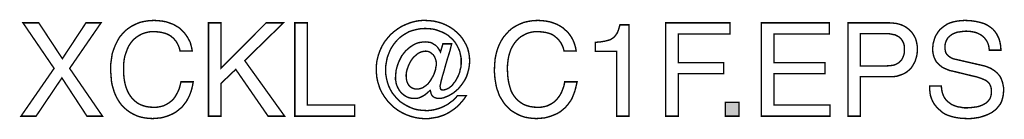
# Model space of a CAD drawing. Extents: x -2.41 to 2.4, y -4.16 to 4.17.
# Drawn here: x 0.3 to 2.4, y -4.16 to -3.95 of the extents above; entities that cross this region are included whole.
import ezdxf

# ---------------------------------------------------------------- set-up
doc = ezdxf.new("R2010")
doc.units = 0
doc.header["$LTSCALE"] = 0.000394
doc.layers.add('PLAN_1', color=7, linetype='CONTINUOUS')

msp = doc.modelspace()

# ---------------------------------------------------------------- linework, layer by layer
at = {"layer": 'PLAN_1', "linetype": 'CONTINUOUS', "const_width": 0.003}
for points in [[(0.472358, -4.157673), (0.439035, -4.157673), (0.385406, -4.075925), (0.330213, -4.157673), (0.297933, -4.157673), (0.368744, -4.055618), (0.302098, -3.958252), (0.335941, -3.958252), (0.386449, -4.034791), (0.436953, -3.958252), (0.469236, -3.958252), (0.402067, -4.055618), (0.472358, -4.157673)], [(0.638457, -4.01813), (0.636894, -4.011882), (0.634811, -4.006673), (0.632209, -4.001469), (0.629606, -3.997303), (0.625961, -3.993138), (0.622839, -3.990012), (0.619193, -3.98689), (0.615028, -3.984287), (0.610862, -3.982205), (0.606697, -3.980642), (0.602531, -3.979598), (0.598366, -3.978559), (0.590555, -3.977516), (0.582744, -3.976996), (0.575976, -3.976996), (0.569728, -3.978039), (0.56348, -3.979598), (0.557232, -3.981681), (0.551504, -3.984807), (0.546295, -3.987929), (0.541091, -3.992094), (0.536406, -3.996783), (0.53224, -4.001988), (0.528594, -4.007717), (0.525469, -4.014484), (0.522866, -4.021776), (0.520264, -4.029063), (0.518701, -4.037394), (0.517657, -4.046248), (0.517657, -4.056142), (0.517657, -4.064472), (0.518181, -4.073323), (0.51922, -4.081134), (0.520783, -4.088941), (0.522866, -4.096232), (0.525469, -4.103), (0.528594, -4.109248), (0.53224, -4.114976), (0.536406, -4.120185), (0.541091, -4.12487), (0.546295, -4.129035), (0.552543, -4.132681), (0.559315, -4.135283), (0.566602, -4.137366), (0.574933, -4.138406), (0.583787, -4.138929), (0.590555, -4.138406), (0.598366, -4.136846), (0.602531, -4.135803), (0.606697, -4.13372), (0.610862, -4.131638), (0.615028, -4.129035), (0.619193, -4.125909), (0.623358, -4.122268), (0.627004, -4.117579), (0.630126, -4.112374), (0.633252, -4.106646), (0.636374, -4.099878), (0.638457, -4.092587), (0.640539, -4.084256), (0.666575, -4.084256), (0.665531, -4.091024), (0.663969, -4.097795), (0.662409, -4.103524), (0.660327, -4.109248), (0.658244, -4.114457), (0.655638, -4.119661), (0.653035, -4.12435), (0.650433, -4.128516), (0.647307, -4.132157), (0.644705, -4.135803), (0.641583, -4.139449), (0.637937, -4.142051), (0.631169, -4.14778), (0.624398, -4.151945), (0.61763, -4.155071), (0.610862, -4.157673), (0.604091, -4.159756), (0.597843, -4.161319), (0.586909, -4.162358), (0.579622, -4.162878), (0.570768, -4.162358), (0.562437, -4.161319), (0.554626, -4.159756), (0.546295, -4.157154), (0.538488, -4.153508), (0.531197, -4.149343), (0.524429, -4.144654), (0.517657, -4.138406), (0.514535, -4.135283), (0.511409, -4.131638), (0.508807, -4.127992), (0.506205, -4.123827), (0.503602, -4.119661), (0.50152, -4.115496), (0.499437, -4.110811), (0.497354, -4.105606), (0.495791, -4.100398), (0.494228, -4.095189), (0.492665, -4.089465), (0.491626, -4.083217), (0.491106, -4.076969), (0.490583, -4.07072), (0.490063, -4.063949), (0.490063, -4.056661), (0.490063, -4.045724), (0.491626, -4.034791), (0.493189, -4.024378), (0.496311, -4.015008), (0.499957, -4.005634), (0.504122, -3.997303), (0.508807, -3.988972), (0.514535, -3.982205), (0.520783, -3.975433), (0.528075, -3.969709), (0.535362, -3.96502), (0.543693, -3.960854), (0.552543, -3.957209), (0.561917, -3.955126), (0.572331, -3.953567), (0.582744, -3.953043), (0.592118, -3.953567), (0.600969, -3.954606), (0.609299, -3.956169), (0.616587, -3.958772), (0.623878, -3.961378), (0.630126, -3.96502), (0.636374, -3.968665), (0.641583, -3.97335), (0.646268, -3.978039), (0.650433, -3.983244), (0.654079, -3.988453), (0.657201, -3.994177), (0.660327, -3.999906), (0.661886, -4.006154), (0.663449, -4.011882), (0.664492, -4.01813), (0.638457, -4.01813)], [(0.725933, -4.157673), (0.699378, -4.157673), (0.699378, -3.958252), (0.725933, -3.958252), (0.725933, -4.055098), (0.82278, -3.958252), (0.859744, -3.958252), (0.776957, -4.038957), (0.86235, -4.157673), (0.826945, -4.157673), (0.757693, -4.057701), (0.725933, -4.087902), (0.725933, -4.157673)], [(0.911295, -4.13372), (1.012307, -4.13372), (1.012307, -4.157673), (0.884217, -4.157673), (0.884217, -3.958252), (0.911295, -3.958252), (0.911295, -4.13372)], [(1.201311, -4.003031), (1.220055, -4.003031), (1.216413, -4.01813), (1.211724, -4.032709), (1.207559, -4.046768), (1.203917, -4.060307), (1.200272, -4.07228), (1.197665, -4.082173), (1.196106, -4.089465), (1.195063, -4.09363), (1.195583, -4.095713), (1.195583, -4.097272), (1.196106, -4.098835), (1.196626, -4.099878), (1.197146, -4.100917), (1.198189, -4.101437), (1.199752, -4.101437), (1.201311, -4.101961), (1.204437, -4.101437), (1.208083, -4.100398), (1.211724, -4.098835), (1.21537, -4.096752), (1.218496, -4.09415), (1.222138, -4.090504), (1.224744, -4.086858), (1.227866, -4.083217), (1.230469, -4.078528), (1.233075, -4.073843), (1.235157, -4.069157), (1.23724, -4.063949), (1.23828, -4.058224), (1.239843, -4.053016), (1.240362, -4.047287), (1.240362, -4.042083), (1.240362, -4.033752), (1.238799, -4.025941), (1.23724, -4.01865), (1.234114, -4.011882), (1.230992, -4.005634), (1.227346, -3.999906), (1.222661, -3.994177), (1.217453, -3.989492), (1.212248, -3.984807), (1.206, -3.981161), (1.199752, -3.978039), (1.19298, -3.975433), (1.185693, -3.972831), (1.178402, -3.971268), (1.171114, -3.970748), (1.163303, -3.970228), (1.153929, -3.970748), (1.145079, -3.972311), (1.136748, -3.974394), (1.128937, -3.976996), (1.12165, -3.981161), (1.114878, -3.985327), (1.10811, -3.990535), (1.102382, -3.99626), (1.097177, -4.002508), (1.092488, -4.00928), (1.088323, -4.016567), (1.085201, -4.024378), (1.082075, -4.032709), (1.080516, -4.041039), (1.078953, -4.04989), (1.078953, -4.059264), (1.078953, -4.068114), (1.080516, -4.076969), (1.082598, -4.085299), (1.085201, -4.093106), (1.088846, -4.100917), (1.093012, -4.108209), (1.098217, -4.114457), (1.103425, -4.120705), (1.109673, -4.126433), (1.116441, -4.131118), (1.123732, -4.135283), (1.13102, -4.138929), (1.138831, -4.142051), (1.147161, -4.144134), (1.156012, -4.145177), (1.164866, -4.145697), (1.170071, -4.145697), (1.174756, -4.145177), (1.179445, -4.144654), (1.18413, -4.143614), (1.1935, -4.141012), (1.202354, -4.137366), (1.211205, -4.132681), (1.219016, -4.126953), (1.222661, -4.12435), (1.226303, -4.121224), (1.229429, -4.117579), (1.232551, -4.113937), (1.251299, -4.113937), (1.247654, -4.119661), (1.243488, -4.12487), (1.239323, -4.129555), (1.235157, -4.13424), (1.229949, -4.138929), (1.225264, -4.142571), (1.220055, -4.146217), (1.214331, -4.149862), (1.208602, -4.152988), (1.202874, -4.155591), (1.196626, -4.157673), (1.190378, -4.159756), (1.18413, -4.160795), (1.177882, -4.161839), (1.171114, -4.162878), (1.164343, -4.162878), (1.159138, -4.162878), (1.153409, -4.162358), (1.148201, -4.161839), (1.142996, -4.160795), (1.132583, -4.158193), (1.122689, -4.154547), (1.113839, -4.150382), (1.104988, -4.145177), (1.096654, -4.138929), (1.089366, -4.132157), (1.082598, -4.12487), (1.07635, -4.116539), (1.071142, -4.108209), (1.066457, -4.098835), (1.064894, -4.09415), (1.063331, -4.088941), (1.061772, -4.084256), (1.060728, -4.079051), (1.059689, -4.073843), (1.059165, -4.068114), (1.058646, -4.062909), (1.058646, -4.057181), (1.058646, -4.051972), (1.059165, -4.046768), (1.059689, -4.041559), (1.060728, -4.036354), (1.063331, -4.026461), (1.066976, -4.016567), (1.071142, -4.007717), (1.07635, -3.998866), (1.082598, -3.991055), (1.089366, -3.983244), (1.096654, -3.976996), (1.104988, -3.970748), (1.113319, -3.965543), (1.122689, -3.961378), (1.132063, -3.957732), (1.141953, -3.955126), (1.147161, -3.954087), (1.15237, -3.953567), (1.157575, -3.953043), (1.163303, -3.953043), (1.172673, -3.953567), (1.182047, -3.954606), (1.190898, -3.956689), (1.199752, -3.959295), (1.208083, -3.962937), (1.21589, -3.967102), (1.223181, -3.971791), (1.229949, -3.977516), (1.236197, -3.983244), (1.241925, -3.990012), (1.24661, -3.997303), (1.250776, -4.004591), (1.254421, -4.012925), (1.256504, -4.021256), (1.258067, -4.030106), (1.258587, -4.039476), (1.258067, -4.04885), (1.256504, -4.057701), (1.254421, -4.065512), (1.251819, -4.073323), (1.248173, -4.08061), (1.244008, -4.086858), (1.239323, -4.093106), (1.234634, -4.098835), (1.229429, -4.103524), (1.22422, -4.107689), (1.218496, -4.111331), (1.212768, -4.114457), (1.207559, -4.116539), (1.202354, -4.118622), (1.197146, -4.119661), (1.192461, -4.119661), (1.188815, -4.119661), (1.185693, -4.118622), (1.182567, -4.117579), (1.179965, -4.115496), (1.177882, -4.113413), (1.176319, -4.110291), (1.17528, -4.106646), (1.174236, -4.10248), (1.173717, -4.10248), (1.170591, -4.105606), (1.166949, -4.108728), (1.163303, -4.111854), (1.159138, -4.114457), (1.154972, -4.116539), (1.150283, -4.118622), (1.145598, -4.119661), (1.140394, -4.119661), (1.136228, -4.119661), (1.132063, -4.119142), (1.127898, -4.118102), (1.124252, -4.116539), (1.120606, -4.114457), (1.117484, -4.112374), (1.114358, -4.109772), (1.111236, -4.106646), (1.10863, -4.103524), (1.106547, -4.099878), (1.104465, -4.096232), (1.102902, -4.092587), (1.101343, -4.088421), (1.100819, -4.084256), (1.09978, -4.080091), (1.09978, -4.075406), (1.100299, -4.068638), (1.100819, -4.061346), (1.102382, -4.054579), (1.104465, -4.047807), (1.107071, -4.041039), (1.110193, -4.034791), (1.113319, -4.028543), (1.117484, -4.023339), (1.12165, -4.01813), (1.126854, -4.013445), (1.132063, -4.00928), (1.137787, -4.005634), (1.143516, -4.002508), (1.150283, -4.000425), (1.157055, -3.999386), (1.163823, -3.998866), (1.169031, -3.999386), (1.173717, -3.999906), (1.177882, -4.001469), (1.182047, -4.004071), (1.186213, -4.006673), (1.189858, -4.010319), (1.19298, -4.015008), (1.196106, -4.020732), (1.201311, -4.003031)], [(1.46061, -4.01813), (1.459047, -4.011882), (1.456965, -4.006673), (1.454362, -4.001469), (1.45124, -3.997303), (1.448114, -3.993138), (1.444469, -3.990012), (1.440827, -3.98689), (1.437181, -3.984287), (1.433016, -3.982205), (1.42885, -3.980642), (1.424685, -3.979598), (1.42052, -3.978559), (1.412189, -3.977516), (1.404898, -3.976996), (1.39813, -3.976996), (1.391358, -3.978039), (1.38511, -3.979598), (1.379386, -3.981681), (1.373657, -3.984807), (1.367929, -3.987929), (1.363244, -3.992094), (1.358559, -3.996783), (1.354394, -4.001988), (1.350748, -4.007717), (1.347102, -4.014484), (1.3445, -4.021776), (1.342417, -4.029063), (1.340854, -4.037394), (1.339811, -4.046248), (1.339291, -4.056142), (1.339811, -4.064472), (1.340335, -4.073323), (1.341374, -4.081134), (1.342937, -4.088941), (1.34502, -4.096232), (1.347102, -4.103), (1.350228, -4.109248), (1.35387, -4.114976), (1.358035, -4.120185), (1.362724, -4.12487), (1.368449, -4.129035), (1.374177, -4.132681), (1.380945, -4.135283), (1.388756, -4.137366), (1.396567, -4.138406), (1.405417, -4.138929), (1.412709, -4.138406), (1.42052, -4.136846), (1.424685, -4.135803), (1.42885, -4.13372), (1.433016, -4.131638), (1.437181, -4.129035), (1.441346, -4.125909), (1.444992, -4.122268), (1.448634, -4.117579), (1.45228, -4.112374), (1.455406, -4.106646), (1.458008, -4.099878), (1.46061, -4.092587), (1.462173, -4.084256), (1.488728, -4.084256), (1.487165, -4.091024), (1.485602, -4.097795), (1.484039, -4.103524), (1.481957, -4.109248), (1.479874, -4.114457), (1.477791, -4.119661), (1.475189, -4.12435), (1.472067, -4.128516), (1.469461, -4.132157), (1.466339, -4.135803), (1.463213, -4.139449), (1.460091, -4.142051), (1.453323, -4.14778), (1.446551, -4.151945), (1.439264, -4.155071), (1.432492, -4.157673), (1.425724, -4.159756), (1.419476, -4.161319), (1.409063, -4.162358), (1.401252, -4.162878), (1.392921, -4.162358), (1.384591, -4.161319), (1.37626, -4.159756), (1.368449, -4.157154), (1.360642, -4.153508), (1.35335, -4.149343), (1.346063, -4.144654), (1.339811, -4.138406), (1.336689, -4.135283), (1.333563, -4.131638), (1.330961, -4.127992), (1.328358, -4.123827), (1.325756, -4.119661), (1.32315, -4.115496), (1.321067, -4.110811), (1.319508, -4.105606), (1.317425, -4.100398), (1.315862, -4.095189), (1.314819, -4.089465), (1.31378, -4.083217), (1.312736, -4.076969), (1.312217, -4.07072), (1.311697, -4.063949), (1.311697, -4.056661), (1.312217, -4.045724), (1.31326, -4.034791), (1.315343, -4.024378), (1.317945, -4.015008), (1.321591, -4.005634), (1.325756, -3.997303), (1.330961, -3.988972), (1.336689, -3.982205), (1.342937, -3.975433), (1.349705, -3.969709), (1.357516, -3.96502), (1.365846, -3.960854), (1.374697, -3.957209), (1.384071, -3.955126), (1.393965, -3.953567), (1.404898, -3.953043), (1.414272, -3.953567), (1.422602, -3.954606), (1.430933, -3.956169), (1.43874, -3.958772), (1.445512, -3.961378), (1.45228, -3.96502), (1.458008, -3.968665), (1.463213, -3.97335), (1.468421, -3.978039), (1.472587, -3.983244), (1.476232, -3.988453), (1.479354, -3.994177), (1.481957, -3.999906), (1.484039, -4.006154), (1.485602, -4.011882), (1.486646, -4.01813), (1.46061, -4.01813)], [(1.599634, -4.157673), (1.573598, -4.157673), (1.573598, -4.019173), (1.52778, -4.019173), (1.52778, -3.999906), (1.539232, -3.998866), (1.548606, -3.997303), (1.552772, -3.99626), (1.556417, -3.99522), (1.560059, -3.994177), (1.563185, -3.992094), (1.566307, -3.990012), (1.568913, -3.987929), (1.570996, -3.984807), (1.573598, -3.981681), (1.575681, -3.977516), (1.577244, -3.97335), (1.578803, -3.968146), (1.580366, -3.962417), (1.599634, -3.962417), (1.599634, -4.157673)], [(1.705331, -4.157673), (1.678256, -4.157673), (1.678256, -3.958252), (1.816236, -3.958252), (1.816236, -3.982205), (1.705331, -3.982205), (1.705331, -4.043122), (1.802697, -4.043122), (1.802697, -4.067075), (1.705331, -4.067075), (1.705331, -4.157673)], [(2.030236, -4.157673), (1.883402, -4.157673), (1.883402, -3.958252), (2.028673, -3.958252), (2.028673, -3.982205), (1.910476, -3.982205), (1.910476, -4.043122), (2.019299, -4.043122), (2.019299, -4.067075), (1.910476, -4.067075), (1.910476, -4.13372), (2.030236, -4.13372), (2.030236, -4.157673)], [(2.095319, -4.157673), (2.068764, -4.157673), (2.068764, -3.958252), (2.158323, -3.958252), (2.165091, -3.958772), (2.171339, -3.959295), (2.177587, -3.960854), (2.182795, -3.962417), (2.18852, -3.96502), (2.193209, -3.967626), (2.197374, -3.970748), (2.201539, -3.974394), (2.205181, -3.978039), (2.208307, -3.982724), (2.210909, -3.98689), (2.213516, -3.992094), (2.215075, -3.997303), (2.216118, -4.002508), (2.217157, -4.008236), (2.217157, -4.014484), (2.217157, -4.019693), (2.216638, -4.024898), (2.215598, -4.030106), (2.214035, -4.035311), (2.212472, -4.04052), (2.20987, -4.045205), (2.207264, -4.04989), (2.204142, -4.054579), (2.200496, -4.058224), (2.195811, -4.06239), (2.191126, -4.065512), (2.185917, -4.068114), (2.179669, -4.070197), (2.173421, -4.07228), (2.166134, -4.073323), (2.158323, -4.073323), (2.095319, -4.073323), (2.095319, -4.157673)], [(2.37128, -4.016567), (2.37076, -4.010843), (2.369717, -4.006154), (2.368157, -4.001469), (2.366075, -3.997303), (2.363469, -3.993657), (2.360866, -3.990012), (2.357744, -3.987409), (2.354618, -3.984807), (2.350972, -3.982724), (2.346807, -3.980642), (2.343161, -3.979079), (2.338996, -3.978039), (2.330146, -3.976476), (2.321815, -3.975957), (2.315047, -3.976476), (2.307756, -3.977516), (2.303591, -3.978039), (2.299945, -3.979079), (2.296303, -3.980642), (2.292657, -3.982205), (2.289531, -3.984287), (2.286409, -3.98689), (2.283283, -3.989492), (2.281201, -3.992618), (2.279118, -3.996783), (2.277559, -4.000949), (2.276516, -4.005634), (2.276516, -4.010843), (2.276516, -4.013965), (2.277035, -4.017091), (2.277559, -4.019693), (2.278079, -4.021776), (2.280681, -4.025941), (2.283807, -4.029063), (2.287449, -4.031669), (2.291094, -4.033752), (2.29526, -4.035311), (2.299945, -4.036354), (2.356701, -4.04937), (2.361386, -4.050413), (2.366075, -4.051972), (2.37076, -4.054055), (2.374925, -4.055618), (2.378571, -4.058224), (2.382213, -4.060307), (2.385858, -4.063429), (2.388984, -4.066555), (2.392106, -4.069677), (2.394709, -4.073323), (2.396791, -4.077488), (2.398354, -4.081654), (2.399917, -4.086339), (2.400957, -4.091547), (2.402, -4.096752), (2.402, -4.10248), (2.40148, -4.111331), (2.399917, -4.118622), (2.397835, -4.125909), (2.394709, -4.132157), (2.390543, -4.137366), (2.386378, -4.142571), (2.381173, -4.146736), (2.375965, -4.150382), (2.369717, -4.153508), (2.363469, -4.15611), (2.35722, -4.158193), (2.350453, -4.160276), (2.343685, -4.161319), (2.336913, -4.162358), (2.330665, -4.162878), (2.323898, -4.162878), (2.311402, -4.162358), (2.300469, -4.160795), (2.291094, -4.158713), (2.283283, -4.15611), (2.277035, -4.153508), (2.271831, -4.150382), (2.267665, -4.146736), (2.26402, -4.143614), (2.258291, -4.137886), (2.253606, -4.132157), (2.249961, -4.125909), (2.247358, -4.119661), (2.245276, -4.113413), (2.244232, -4.106646), (2.243713, -4.099878), (2.243713, -4.093106), (2.268705, -4.093106), (2.269228, -4.099878), (2.270268, -4.105606), (2.271831, -4.110811), (2.273913, -4.115496), (2.276516, -4.120185), (2.279642, -4.123827), (2.282764, -4.126953), (2.286929, -4.130075), (2.290575, -4.132681), (2.29526, -4.134764), (2.299425, -4.136323), (2.304634, -4.137886), (2.309319, -4.138406), (2.314004, -4.139449), (2.318693, -4.139969), (2.323898, -4.139969), (2.331709, -4.139449), (2.340039, -4.138406), (2.344205, -4.137886), (2.34889, -4.136846), (2.353055, -4.135283), (2.35722, -4.13372), (2.360866, -4.131638), (2.364512, -4.129555), (2.367634, -4.126953), (2.37024, -4.123827), (2.372843, -4.120185), (2.374406, -4.11602), (2.375445, -4.111331), (2.375965, -4.106126), (2.375965, -4.10248), (2.375445, -4.098835), (2.374925, -4.095713), (2.373882, -4.093106), (2.372843, -4.090504), (2.37128, -4.087902), (2.369197, -4.085819), (2.367114, -4.083736), (2.364512, -4.081654), (2.361386, -4.080091), (2.357744, -4.078528), (2.354098, -4.076969), (2.344724, -4.073843), (2.333272, -4.07124), (2.292657, -4.061346), (2.286929, -4.060307), (2.280681, -4.057701), (2.277035, -4.056142), (2.273394, -4.054579), (2.269748, -4.052496), (2.266622, -4.04989), (2.2635, -4.047287), (2.260374, -4.044165), (2.257252, -4.04052), (2.255169, -4.036354), (2.253087, -4.031669), (2.251524, -4.026461), (2.25048, -4.020732), (2.249961, -4.014484), (2.25048, -4.00876), (2.251004, -4.003031), (2.252563, -3.997303), (2.254126, -3.992094), (2.256209, -3.98637), (2.259335, -3.981681), (2.262457, -3.976476), (2.266102, -3.972311), (2.270787, -3.968146), (2.275996, -3.9645), (2.281201, -3.960854), (2.287449, -3.958252), (2.29422, -3.956169), (2.302028, -3.954606), (2.309839, -3.953567), (2.318693, -3.953043), (2.331189, -3.953567), (2.342122, -3.955126), (2.351492, -3.957209), (2.360346, -3.959815), (2.367634, -3.963461), (2.373882, -3.967626), (2.379091, -3.971791), (2.383256, -3.976476), (2.386902, -3.981681), (2.389504, -3.98689), (2.392106, -3.992094), (2.393669, -3.997303), (2.395752, -4.007717), (2.396272, -4.016567), (2.37128, -4.016567)], [(2.095319, -4.050413), (2.148949, -4.050413), (2.157799, -4.04989), (2.16561, -4.04885), (2.169256, -4.047807), (2.172382, -4.046248), (2.175504, -4.044685), (2.17863, -4.042602), (2.180713, -4.04052), (2.183315, -4.037917), (2.184878, -4.034791), (2.186437, -4.031669), (2.188, -4.028024), (2.189043, -4.023858), (2.189563, -4.019693), (2.189563, -4.014484), (2.189563, -4.010319), (2.189043, -4.006154), (2.188, -4.001988), (2.186437, -3.998866), (2.184878, -3.99574), (2.182795, -3.993138), (2.180713, -3.990535), (2.178106, -3.988453), (2.175504, -3.98689), (2.172382, -3.985327), (2.169256, -3.983764), (2.16561, -3.983244), (2.158323, -3.981681), (2.149992, -3.981161), (2.095319, -3.981161), (2.095319, -4.050413)], [(1.164343, -4.01865), (1.160177, -4.019173), (1.155492, -4.020213), (1.151327, -4.021776), (1.147681, -4.023858), (1.144035, -4.02698), (1.140394, -4.030106), (1.137268, -4.033228), (1.134146, -4.037394), (1.131539, -4.041559), (1.129457, -4.045724), (1.127374, -4.050413), (1.125815, -4.054579), (1.124252, -4.059264), (1.123209, -4.063949), (1.122689, -4.068638), (1.122689, -4.072803), (1.123209, -4.078528), (1.124252, -4.083736), (1.126335, -4.088421), (1.128937, -4.092587), (1.132583, -4.095713), (1.136228, -4.097795), (1.138831, -4.098835), (1.140913, -4.099354), (1.143516, -4.099878), (1.146118, -4.099878), (1.150283, -4.099354), (1.154453, -4.098315), (1.158618, -4.096752), (1.16226, -4.09415), (1.165906, -4.091547), (1.169551, -4.088421), (1.172673, -4.084256), (1.17528, -4.08061), (1.177882, -4.075925), (1.180484, -4.07176), (1.182567, -4.067075), (1.18413, -4.06239), (1.185693, -4.057701), (1.186213, -4.053016), (1.187252, -4.04885), (1.187252, -4.044165), (1.186732, -4.039476), (1.185169, -4.034791), (1.183087, -4.030106), (1.180484, -4.026461), (1.176839, -4.023339), (1.173197, -4.020732), (1.169031, -4.019173), (1.164343, -4.01865)], [(1.8355, -4.157673), (1.806343, -4.157673), (1.806343, -4.127992), (1.8355, -4.127992), (1.8355, -4.157673)]]:
    msp.add_lwpolyline(points, dxfattribs=at)
at = {"layer": 'PLAN_1'}
msp.add_solid([(1.8355, -4.157673), (1.806343, -4.157673), (1.8355, -4.127992), (1.806343, -4.127992)], dxfattribs=at)

doc.saveas('drawing.dxf')
